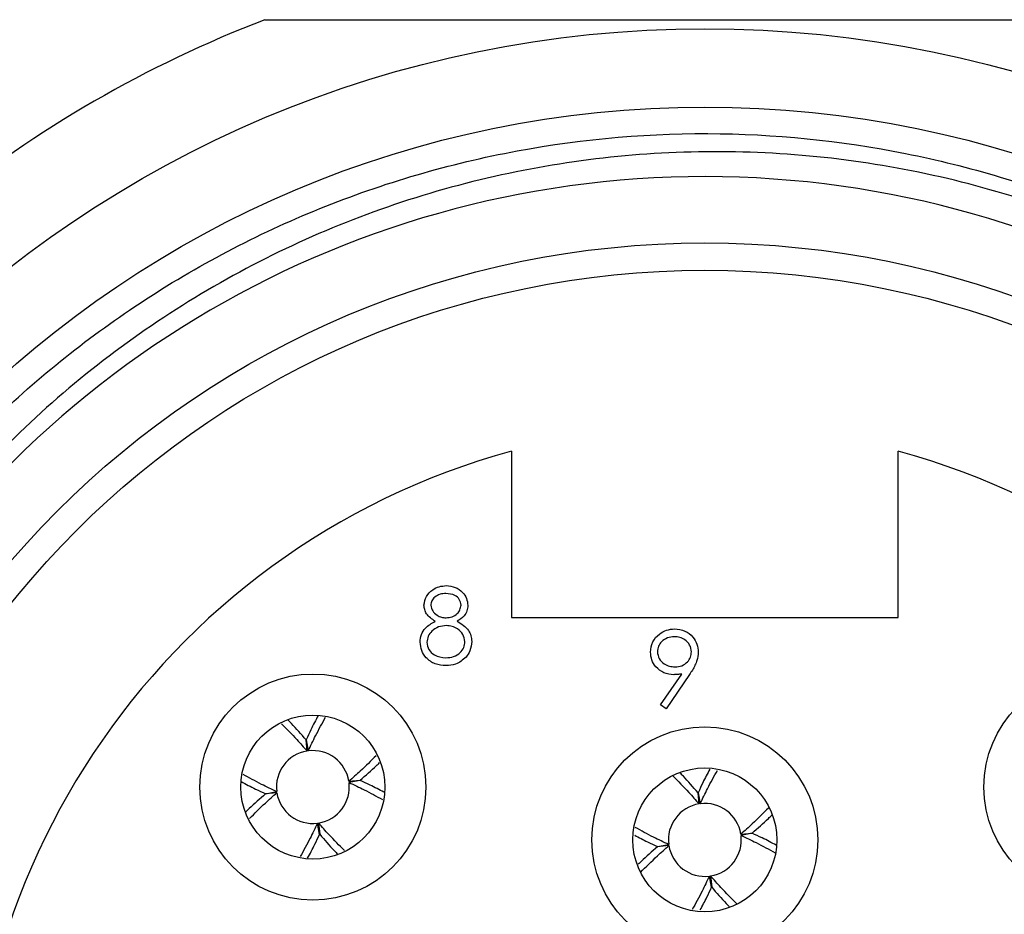
# Model space of a CAD drawing. Units: inches. Extents: x 0.4 to 16.6, y 0.2 to 10.8.
# Drawn here: x 4.5 to 5.6, y 7.4 to 8.4 of the extents above; entities that cross this region are included whole.
import ezdxf

# ---------------------------------------------------------------- set-up
doc = ezdxf.new("R2010")
doc.units = ezdxf.units.IN
doc.header["$MEASUREMENT"] = 0

msp = doc.modelspace()

# ---------------------------------------------------------------- linework, layer by layer
at = {"color": 7, "linetype": 'Continuous', "lineweight": 25}
for p, q in [((5.0439, 7.918), (5.0439, 7.7354)), ((5.4679, 7.7354), (5.4679, 7.918)), ((5.0439, 7.7354), (5.4679, 7.7354)), ((5.2074, 7.6395), (5.2306, 7.6734)), ((5.2391, 7.6729), (5.2134, 7.6353)), ((5.2134, 7.6353), (5.2074, 7.6395)), ((4.8196, 7.5889), (4.8184, 7.6012)), ((4.8186, 7.6012), (4.8209, 7.5891)), ((4.8654, 7.5557), (4.8777, 7.5569)), ((4.8777, 7.5567), (4.8656, 7.5544)), ((4.774, 7.5421), (4.7862, 7.5444)), ((4.7864, 7.5431), (4.774, 7.5419)), ((5.2496, 7.5309), (5.2484, 7.5432)), ((5.2486, 7.5432), (5.2509, 7.5311)), ((4.8332, 7.4975), (4.8309, 7.5097)), ((4.8322, 7.5099), (4.8334, 7.4976)), ((5.2954, 7.4977), (5.3077, 7.4989)), ((5.3077, 7.4987), (5.2956, 7.4964)), ((5.204, 7.4841), (5.2162, 7.4864)), ((5.2164, 7.4851), (5.204, 7.4839)), ((5.2632, 7.4395), (5.2609, 7.4517)), ((5.2622, 7.4519), (5.2634, 7.4396))]:
    msp.add_line(p, q, dxfattribs=at)
for centre, radius in [((5.2559, 7.1414), 1.24), ((5.2559, 7.1414), 1.154), ((5.2559, 7.1414), 1.005), ((5.2559, 7.1414), 0.975), ((4.8259, 7.5494), 0.124), ((5.6859, 7.5494), 0.124), ((4.8259, 7.5494), 0.079), ((5.2559, 7.4914), 0.124), ((5.2559, 7.4914), 0.079)]:
    msp.add_circle(centre, radius, dxfattribs=at)
for centre, radius, start, end in [((5.2559, 7.1414), 1.34, 111.1187, 128.8813), ((5.2559, 7.1414), 1.0778, 26.4609, 214.0183), ((5.2559, 7.1414), 0.805, 105.2692, 74.7308), ((4.8259, 7.5494), 0.04, 99.0438, 187.1674), ((4.8259, 7.5494), 0.04, 9.0438, 97.1674), ((4.8259, 7.5494), 0.04, 279.0438, 7.1674), ((4.8259, 7.5494), 0.04, 189.0438, 277.1674), ((5.2559, 7.4914), 0.04, 99.0438, 187.1674), ((5.2559, 7.4914), 0.04, 9.0438, 97.1674), ((5.2559, 7.4914), 0.04, 279.0438, 7.1674), ((5.2559, 7.4914), 0.04, 189.0438, 277.1674)]:
    msp.add_arc(centre, radius, start, end, dxfattribs=at)
for points, knots in [([(4.7731, 8.3914), (4.8536, 8.3914), (4.9346, 8.3914), (5.096, 8.3914), (5.1766, 8.3914), (5.4181, 8.3914), (5.5786, 8.3914), (5.7387, 8.3914)], [0, 0, 0, 0, 0.25, 0.25, 0.5, 0.5, 1, 1, 1, 1]), ([(6.2198, 6.5614), (6.1947, 6.5229), (6.1452, 6.4468), (6.0365, 6.3253), (5.889, 6.2027), (5.6932, 6.0968), (5.4776, 6.0308), (5.2547, 6.0091), (5.0359, 6.031), (4.8265, 6.094), (4.6309, 6.1971), (4.4565, 6.3391), (4.3138, 6.5131), (4.21, 6.7082), (4.1463, 6.9174), (4.1236, 7.1361), (4.1445, 7.3592), (4.2097, 7.575), (4.315, 7.7711), (4.454, 7.9403), (4.6228, 8.08), (4.8185, 8.186), (5.0341, 8.252), (5.2571, 8.2737), (5.4758, 8.2517), (5.6853, 8.1888), (5.8807, 8.0857), (6.0557, 7.9438), (6.1963, 7.7692), (6.2856, 7.6146), (6.3128, 7.5171), (6.3203, 7.4905)], [0, 0, 0, 0, 0.022594, 0.044636, 0.079983, 0.116496, 0.153497, 0.190252, 0.226056, 0.261076, 0.297271, 0.334189, 0.371108, 0.407302, 0.442322, 0.478126, 0.514882, 0.551882, 0.588395, 0.623742, 0.659089, 0.695602, 0.732603, 0.769358, 0.805162, 0.840182, 0.876376, 0.913295, 0.950214, 0.986408, 1, 1, 1, 1]), ([(6.3804, 7.1106), (6.3811, 7.1541), (6.3793, 7.1975), (6.3707, 7.2839), (6.3638, 7.327), (6.3362, 7.4536), (6.3084, 7.5348), (6.2525, 7.6519), (6.2313, 7.6902), (6.1853, 7.7632), (6.1603, 7.7982), (6.1065, 7.865), (6.0776, 7.8969), (6.0158, 7.9576), (5.9829, 7.9864), (5.8807, 8.0657), (5.8073, 8.1102), (5.7086, 8.1552), (5.6885, 8.1637), (5.6481, 8.1794), (5.6278, 8.1866), (5.5663, 8.2064), (5.5247, 8.2172), (5.4404, 8.2339), (5.3977, 8.2398), (5.3111, 8.2466), (5.2676, 8.2474), (5.1386, 8.2422), (5.0537, 8.2289), (4.8861, 8.1817), (4.8066, 8.1487), (4.6939, 8.0857), (4.6573, 8.0624), (4.5869, 8.0114), (4.5535, 7.984), (4.4903, 7.9257), (4.4605, 7.8948), (4.4185, 7.8458), (4.4049, 7.829), (4.3787, 7.7944), (4.3661, 7.7766), (4.3058, 7.6864), (4.267, 7.6098), (4.2224, 7.4883), (4.2098, 7.4464), (4.19, 7.3622), (4.1752, 7.2774), (4.1705, 7.1915), (4.171, 7.105), (4.1739, 7.0614), (4.19, 6.9328), (4.2107, 6.8494), (4.2569, 6.7279), (4.2749, 6.6881), (4.3153, 6.6114), (4.3378, 6.5743), (4.3626, 6.5384)], [0, 0, 0, 0, 0.03125, 0.03125, 0.0625, 0.0625, 0.125, 0.125, 0.15625, 0.15625, 0.1875, 0.1875, 0.21875, 0.21875, 0.25, 0.25, 0.3125, 0.3125, 0.328125, 0.328125, 0.34375, 0.34375, 0.375, 0.375, 0.40625, 0.40625, 0.4375, 0.4375, 0.5, 0.5, 0.5625, 0.5625, 0.59375, 0.59375, 0.625, 0.625, 0.65625, 0.65625, 0.671875, 0.671875, 0.6875, 0.6875, 0.75, 0.75, 0.78125, 0.78125, 0.8125, 0.84375, 0.84375, 0.875, 0.875, 0.9375, 0.9375, 0.96875, 0.96875, 1, 1, 1, 1]), ([(4.9478, 7.749), (4.9484, 7.7523), (4.9496, 7.759), (4.9565, 7.7659), (4.9643, 7.7697), (4.9696, 7.7701), (4.9723, 7.7704)], [0, 0, 0, 0, 0.278806, 0.558457, 0.77916, 1, 1, 1, 1]), ([(4.9723, 7.7704), (4.9756, 7.77), (4.9822, 7.7693), (4.99, 7.7638), (4.995, 7.7566), (4.9956, 7.7513), (4.9959, 7.7487)], [0, 0, 0, 0, 0.279929, 0.559623, 0.779946, 1, 1, 1, 1]), ([(4.9718, 7.7618), (4.9696, 7.7617), (4.9653, 7.7614), (4.9599, 7.7583), (4.956, 7.754), (4.9555, 7.7506), (4.9553, 7.7489)], [0, 0, 0, 0, 0.280651, 0.560566, 0.78062, 1, 1, 1, 1]), ([(4.9884, 7.749), (4.988, 7.7512), (4.9871, 7.7555), (4.981, 7.761), (4.9753, 7.7615), (4.9718, 7.7618)], [0, 0, 0, 0, 0.278971, 0.559919, 1, 1, 1, 1]), ([(4.96, 7.7313), (4.9564, 7.7337), (4.9514, 7.737), (4.9483, 7.744), (4.948, 7.7473), (4.9478, 7.749)], [0, 0, 0, 0, 0.557752, 0.778932, 1, 1, 1, 1]), ([(4.9553, 7.7489), (4.9558, 7.7466), (4.9567, 7.7422), (4.9617, 7.738), (4.9669, 7.7355), (4.9704, 7.7352), (4.9721, 7.7351)], [0, 0, 0, 0, 0.277721, 0.558224, 0.779072, 1, 1, 1, 1]), ([(4.9721, 7.7351), (4.9743, 7.7353), (4.9788, 7.7358), (4.9841, 7.7392), (4.9876, 7.7438), (4.9882, 7.7473), (4.9884, 7.749)], [0, 0, 0, 0, 0.280237, 0.560145, 0.780435, 1, 1, 1, 1]), ([(4.9959, 7.7487), (4.9957, 7.7467), (4.9954, 7.7425), (4.9914, 7.7359), (4.9869, 7.7331), (4.9841, 7.7313)], [0, 0, 0, 0, 0.280159, 0.560243, 1, 1, 1, 1]), ([(4.9436, 7.7085), (4.9438, 7.7113), (4.9444, 7.7168), (4.95, 7.7255), (4.9562, 7.7291), (4.96, 7.7313)], [0, 0, 0, 0, 0.279987, 0.559901, 1, 1, 1, 1]), ([(4.9723, 7.7266), (4.9694, 7.7263), (4.9635, 7.7258), (4.9566, 7.7211), (4.9519, 7.7151), (4.9513, 7.7105), (4.951, 7.7082)], [0, 0, 0, 0, 0.280283, 0.560138, 0.780298, 1, 1, 1, 1]), ([(4.9927, 7.709), (4.9922, 7.7118), (4.9912, 7.7173), (4.9853, 7.7228), (4.9789, 7.7261), (4.9745, 7.7264), (4.9723, 7.7266)], [0, 0, 0, 0, 0.278303, 0.558509, 0.779146, 1, 1, 1, 1]), ([(4.9841, 7.7313), (4.9888, 7.7284), (4.9954, 7.7245), (4.9997, 7.7155), (5, 7.7113), (5.0002, 7.7092)], [0, 0, 0, 0, 0.558271, 0.779089, 1, 1, 1, 1]), ([(5.1963, 7.6974), (5.1968, 7.7013), (5.1977, 7.709), (5.205, 7.7173), (5.2138, 7.7221), (5.2198, 7.7227), (5.2228, 7.7229)], [0, 0, 0, 0, 0.279538, 0.558851, 0.779452, 1, 1, 1, 1]), ([(5.2228, 7.7229), (5.2266, 7.7225), (5.2342, 7.7216), (5.2428, 7.7148), (5.2478, 7.7062), (5.2484, 7.7003), (5.2487, 7.6973)], [0, 0, 0, 0, 0.27973, 0.559163, 0.779612, 1, 1, 1, 1]), ([(5.2225, 7.7144), (5.2199, 7.7141), (5.2147, 7.7136), (5.2086, 7.7094), (5.2045, 7.704), (5.204, 7.6999), (5.2038, 7.6978)], [0, 0, 0, 0, 0.280092, 0.560011, 0.780131, 1, 1, 1, 1]), ([(5.2412, 7.6978), (5.2408, 7.7004), (5.24, 7.7056), (5.2346, 7.7109), (5.2286, 7.714), (5.2245, 7.7142), (5.2225, 7.7144)], [0, 0, 0, 0, 0.278722, 0.558569, 0.779171, 1, 1, 1, 1]), ([(4.9718, 7.6827), (4.9677, 7.683), (4.9597, 7.6835), (4.9503, 7.6903), (4.9446, 7.6991), (4.9439, 7.7053), (4.9436, 7.7085)], [0, 0, 0, 0, 0.280545, 0.559269, 0.779816, 1, 1, 1, 1]), ([(4.951, 7.7082), (4.9515, 7.7054), (4.9524, 7.6999), (4.9602, 7.6925), (4.9674, 7.6918), (4.9718, 7.6913)], [0, 0, 0, 0, 0.279833, 0.560198, 1, 1, 1, 1]), ([(4.9718, 7.6913), (4.9747, 7.6915), (4.9804, 7.6919), (4.9874, 7.6963), (4.9919, 7.7023), (4.9924, 7.7068), (4.9927, 7.709)], [0, 0, 0, 0, 0.2806017, 0.5599618, 0.7801797, 1, 1, 1, 1]), ([(5.0002, 7.7092), (4.9998, 7.7056), (4.9992, 7.6993), (4.9955, 7.6942), (4.9939, 7.6919)], [0, 0, 0, 0, 0.559346, 1, 1, 1, 1]), ([(4.9939, 7.6919), (4.9903, 7.6888), (4.9838, 7.6834), (4.9755, 7.6829), (4.9718, 7.6827)], [0, 0, 0, 0, 0.557758, 1, 1, 1, 1]), ([(5.2218, 7.6727), (5.2181, 7.6731), (5.2107, 7.6739), (5.2023, 7.6805), (5.1971, 7.6887), (5.1966, 7.6945), (5.1963, 7.6974)], [0, 0, 0, 0, 0.2798143, 0.5594885, 0.7796351, 1, 1, 1, 1]), ([(5.2038, 7.6978), (5.2042, 7.6952), (5.2051, 7.6899), (5.2108, 7.6846), (5.217, 7.6817), (5.2211, 7.6814), (5.2232, 7.6813)], [0, 0, 0, 0, 0.278472, 0.558424, 0.779098, 1, 1, 1, 1]), ([(5.2232, 7.6813), (5.2258, 7.6815), (5.2309, 7.6819), (5.2369, 7.6862), (5.2406, 7.6918), (5.241, 7.6958), (5.2412, 7.6978)], [0, 0, 0, 0, 0.280319, 0.55953, 0.779753, 1, 1, 1, 1]), ([(5.2487, 7.6973), (5.2484, 7.6943), (5.2479, 7.6893), (5.2451, 7.6829), (5.2423, 7.6778), (5.2401, 7.6745), (5.2391, 7.6729)], [0, 0, 0, 0, 0.339295, 0.559425, 0.779695, 1, 1, 1, 1]), ([(5.2306, 7.6734), (5.229, 7.6732), (5.2261, 7.6728), (5.2231, 7.6727), (5.2218, 7.6727)], [0, 0, 0, 0, 0.559944, 1, 1, 1, 1]), ([(4.8318, 7.6279), (4.829, 7.6228), (4.8246, 7.6144), (4.8203, 7.6049), (4.8186, 7.6012)], [0, 0, 0, 0, 0.609724, 1, 1, 1, 1]), ([(4.8209, 7.5891), (4.8235, 7.5947), (4.8297, 7.6078), (4.8361, 7.6194), (4.8398, 7.6261)], [0, 0, 0, 0, 0.4272638, 1, 1, 1, 1]), ([(4.7914, 7.6188), (4.797, 7.6132), (4.8064, 7.6039), (4.8158, 7.5931), (4.8196, 7.5889)], [0, 0, 0, 0, 0.604457, 1, 1, 1, 1]), ([(4.8184, 7.6012), (4.813, 7.6074), (4.8064, 7.615), (4.8, 7.6217), (4.7988, 7.6229)], [0, 0, 0, 0, 0.81738, 1, 1, 1, 1]), ([(4.8952, 7.5838), (4.8896, 7.5782), (4.8804, 7.5689), (4.8696, 7.5594), (4.8654, 7.5557)], [0, 0, 0, 0, 0.603735, 1, 1, 1, 1]), ([(4.8777, 7.5569), (4.8839, 7.5622), (4.8914, 7.5687), (4.898, 7.5751), (4.8991, 7.5762)], [0, 0, 0, 0, 0.827842, 1, 1, 1, 1]), ([(4.7862, 7.5444), (4.7806, 7.547), (4.7676, 7.5532), (4.756, 7.5596), (4.7494, 7.5632)], [0, 0, 0, 0, 0.429966, 1, 1, 1, 1]), ([(5.2206, 7.5616), (5.2265, 7.5557), (5.2361, 7.5462), (5.2458, 7.5351), (5.2496, 7.5309)], [0, 0, 0, 0, 0.614765, 1, 1, 1, 1]), ([(5.2484, 7.5432), (5.243, 7.5494), (5.2365, 7.5569), (5.2301, 7.5635), (5.229, 7.5646)], [0, 0, 0, 0, 0.828789, 1, 1, 1, 1]), ([(5.2613, 7.569), (5.2587, 7.5642), (5.2544, 7.5561), (5.2503, 7.5469), (5.2486, 7.5432)], [0, 0, 0, 0, 0.596206, 1, 1, 1, 1]), ([(5.2509, 7.5311), (5.2535, 7.5367), (5.2596, 7.5496), (5.266, 7.5611), (5.2696, 7.5676)], [0, 0, 0, 0, 0.433114, 1, 1, 1, 1]), ([(4.7473, 7.5554), (4.7524, 7.5526), (4.7608, 7.5481), (4.7703, 7.5438), (4.774, 7.5421)], [0, 0, 0, 0, 0.611545, 1, 1, 1, 1]), ([(4.8656, 7.5544), (4.8712, 7.5517), (4.8841, 7.5457), (4.8956, 7.5393), (4.9021, 7.5357)], [0, 0, 0, 0, 0.4329271, 1, 1, 1, 1]), ([(4.9037, 7.5438), (4.8988, 7.5464), (4.8906, 7.5508), (4.8814, 7.555), (4.8777, 7.5567)], [0, 0, 0, 0, 0.600391, 1, 1, 1, 1]), ([(4.774, 7.5419), (4.7679, 7.5365), (4.7602, 7.5299), (4.7534, 7.5233), (4.7521, 7.522)], [0, 0, 0, 0, 0.805057, 1, 1, 1, 1]), ([(4.7564, 7.5148), (4.762, 7.5205), (4.7713, 7.5298), (4.7821, 7.5394), (4.7864, 7.5431)], [0, 0, 0, 0, 0.605955, 1, 1, 1, 1]), ([(5.3258, 7.5264), (5.32, 7.5206), (5.3106, 7.5111), (5.2996, 7.5014), (5.2954, 7.4977)], [0, 0, 0, 0, 0.6111478, 1, 1, 1, 1]), ([(5.3077, 7.4989), (5.3139, 7.5042), (5.3215, 7.5108), (5.3281, 7.5173), (5.3294, 7.5185)], [0, 0, 0, 0, 0.817068, 1, 1, 1, 1]), ([(4.8309, 7.5097), (4.8282, 7.5041), (4.8221, 7.4912), (4.8157, 7.4796), (4.8121, 7.4731)], [0, 0, 0, 0, 0.4318668, 1, 1, 1, 1]), ([(4.8606, 7.4797), (4.8549, 7.4854), (4.8455, 7.4948), (4.8359, 7.5056), (4.8322, 7.5099)], [0, 0, 0, 0, 0.608198, 1, 1, 1, 1]), ([(4.8201, 7.4712), (4.8228, 7.4762), (4.8272, 7.4845), (4.8315, 7.4939), (4.8332, 7.4975)], [0, 0, 0, 0, 0.605535, 1, 1, 1, 1]), ([(4.8334, 7.4976), (4.8387, 7.4914), (4.8454, 7.4837), (4.852, 7.4769), (4.8533, 7.4755)], [0, 0, 0, 0, 0.802521, 1, 1, 1, 1]), ([(5.179, 7.4965), (5.1836, 7.494), (5.1915, 7.4898), (5.2003, 7.4858), (5.204, 7.4841)], [0, 0, 0, 0, 0.584343, 1, 1, 1, 1]), ([(5.2162, 7.4864), (5.2106, 7.489), (5.1977, 7.4951), (5.1861, 7.5015), (5.1796, 7.5051)], [0, 0, 0, 0, 0.4323974, 1, 1, 1, 1]), ([(5.2956, 7.4964), (5.3011, 7.4937), (5.3144, 7.4875), (5.3261, 7.481), (5.3329, 7.4773)], [0, 0, 0, 0, 0.422899, 1, 1, 1, 1]), ([(5.3341, 7.4856), (5.3291, 7.4883), (5.3208, 7.4928), (5.3114, 7.497), (5.3077, 7.4987)], [0, 0, 0, 0, 0.605757, 1, 1, 1, 1]), ([(5.204, 7.4839), (5.1978, 7.4785), (5.1904, 7.4721), (5.1839, 7.4658), (5.1829, 7.4648)], [0, 0, 0, 0, 0.837637, 1, 1, 1, 1]), ([(5.1854, 7.4558), (5.1913, 7.4618), (5.201, 7.4715), (5.2121, 7.4814), (5.2164, 7.4851)], [0, 0, 0, 0, 0.619009, 1, 1, 1, 1]), ([(5.2609, 7.4517), (5.2582, 7.4461), (5.2521, 7.4331), (5.2457, 7.4216), (5.2421, 7.415)], [0, 0, 0, 0, 0.430755, 1, 1, 1, 1]), ([(5.2911, 7.4212), (5.2852, 7.4271), (5.2756, 7.4366), (5.2659, 7.4476), (5.2622, 7.4519)], [0, 0, 0, 0, 0.615018, 1, 1, 1, 1]), ([(5.2508, 7.4145), (5.2532, 7.4191), (5.2575, 7.427), (5.2615, 7.4358), (5.2632, 7.4395)], [0, 0, 0, 0, 0.584329, 1, 1, 1, 1]), ([(5.2634, 7.4396), (5.2687, 7.4334), (5.2751, 7.426), (5.2814, 7.4195), (5.2824, 7.4185)], [0, 0, 0, 0, 0.843608, 1, 1, 1, 1])]:
    msp.add_open_spline(points, degree=3, knots=knots, dxfattribs=at)

doc.saveas('drawing.dxf')
